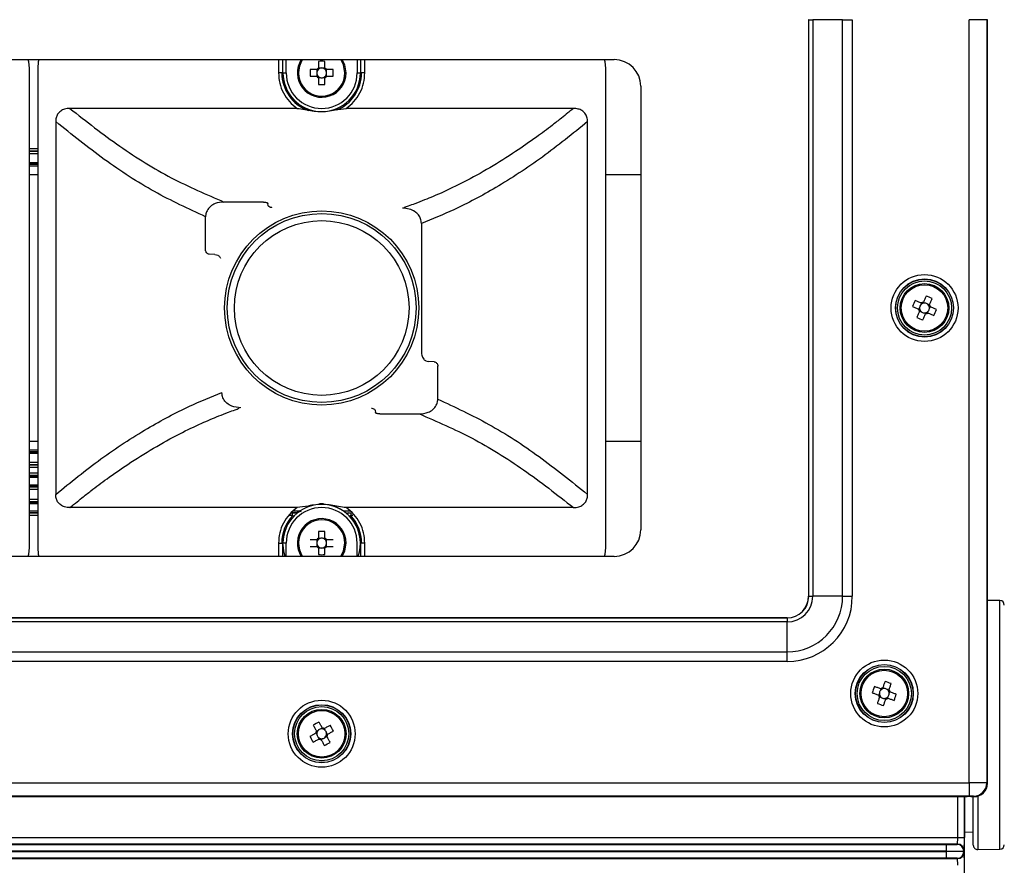
# Model space of a CAD drawing. Extents: x 5 to 415, y 5 to 292.
# Drawn here: x 91 to 113, y 212 to 231 of the extents above; entities that cross this region are included whole.
import ezdxf

# ---------------------------------------------------------------- set-up
doc = ezdxf.new("R2010")
doc.units = 0
doc.header["$PDSIZE"] = -1
doc.layers.get('0').update_dxf_attribs({"linetype": 'CONTINUOUS'})
doc.layers.get('DEFPOINTS').update_dxf_attribs({"linetype": 'CONTINUOUS'})
doc.layers.add('寸法', color=150, linetype='CONTINUOUS')
doc.styles.add('SLDTEXTSTYLE0', font='TXT', dxfattribs={"width": 0.7, "bigfont": 'bigfont'})
doc.styles.get("Standard").update_dxf_attribs({"font": 'msgothic.ttc'})
doc.dimstyles.new('SLDDIMSTYLE0', dxfattribs={"dimtxt": 3.5, "dimasz": 2, "dimexe": 0, "dimexo": 0.0625, "dimgap": 0.875, "dimtad": 3, "dimdec": 0, "dimlfac": 5, "dimrnd": 1e-09, "dimzin": 12, "dimtxsty": 'SLDTEXTSTYLE0', "dimblk1": 'OPEN30', "dimblk2": 'OPEN30', "dimsah": 1, "dimcen": 0.09, "dimazin": 3, "dimtfac": 1, "dimtdec": 0, "dimtofl": 0, "dimtmove": 0, "dimatfit": 3, "dimtolj": 1, "dimtzin": 12})

# ---------------------------------------------------------------- blocks, each defined once
blk = doc.blocks.new('_OPEN30')
at = {"color": 0, "linetype": 'BYBLOCK'}
for p, q in [((-1, 0.267949), (0, 0)), ((0, 0), (-1, -0.267949)), ((0, 0), (-1, 0))]:
    blk.add_line(p, q, dxfattribs=at)
blk = doc.blocks.new('_D')
at = {"layer": 'DEFPOINTS', "color": 0}
for p in [(108.275, 235.454), (106.511, 202.627), (129.422, 202.627)]:
    blk.add_point(p, dxfattribs=at)
at = {"layer": '寸法', "color": 0}
for p, q in [((108.337, 235.454), (129.422, 235.454)), ((129.422, 233.454), (129.422, 204.627)), ((106.574, 202.627), (129.422, 202.627))]:
    blk.add_line(p, q, dxfattribs=at)
at = {"layer": '寸法', "color": 0, "xscale": 2, "yscale": 2, "zscale": 2}
for p, rotation in [((129.422, 235.454), 90), ((129.422, 202.627), 270)]:
    blk.add_blockref('_OPEN30', p, dxfattribs=dict(at, rotation=rotation))
at = {"layer": '寸法', "color": 0, "insert": (126.788, 219.042), "char_height": 3.5, "attachment_point": 5, "rotation": 90}
blk.add_mtext('\\A1;164', dxfattribs=at)
blk = doc.blocks.new('_D_2')
at = {"layer": 'DEFPOINTS', "color": 0}
for p in [(108.275, 235.454), (106.36, 189.047), (139.3, 189.047)]:
    blk.add_point(p, dxfattribs=at)
at = {"layer": '寸法', "color": 0}
for p, q in [((108.337, 235.454), (139.3, 235.454)), ((139.3, 233.454), (139.3, 191.047)), ((106.423, 189.047), (139.3, 189.047))]:
    blk.add_line(p, q, dxfattribs=at)
at = {"layer": '寸法', "color": 0, "xscale": 2, "yscale": 2, "zscale": 2}
for p, rotation in [((139.3, 235.454), 90), ((139.3, 189.047), 270)]:
    blk.add_blockref('_OPEN30', p, dxfattribs=dict(at, rotation=rotation))
at = {"layer": '寸法', "color": 0, "insert": (136.675, 212.637), "char_height": 3.5, "attachment_point": 5, "rotation": 90}
blk.add_mtext('\\A1;232', dxfattribs=at)

msp = doc.modelspace()

# ---------------------------------------------------------------- linework, layer by layer
at = {"color": 0, "linetype": 'CONTINUOUS'}
for p, q in [((108.761, 230.947), (108.761, 217.947)), ((108.763, 230.947), (108.761, 230.947)), ((108.763, 217.947), (108.763, 230.947)), ((108.763, 230.947), (108.854, 230.947)), ((108.854, 230.947), (108.854, 217.947)), ((109.528, 230.947), (108.854, 230.947)), ((109.528, 230.947), (109.746, 230.947)), ((109.528, 217.947), (109.528, 230.947)), ((109.746, 230.947), (109.746, 217.947)), ((112.782, 230.947), (112.382, 230.947)), ((112.382, 213.742), (112.382, 230.947)), ((112.782, 230.947), (112.782, 213.74)), ((112.794, 230.947), (112.782, 230.947)), ((112.794, 213.729), (112.794, 230.947)), ((65.175, 230.047), (104.375, 230.047)), ((96.801, 230.047), (96.801, 229.747)), ((96.901, 229.747), (96.901, 230.047)), ((96.975, 229.747), (96.975, 230.047)), ((97.701, 230.008), (97.701, 229.86)), ((97.849, 229.86), (97.849, 230.008)), ((98.575, 230.047), (98.575, 229.747)), ((98.648, 230.047), (98.648, 229.747)), ((98.748, 229.747), (98.748, 230.047)), ((91.175, 229.847), (91.175, 219.047)), ((91.375, 219.047), (91.375, 229.847)), ((96.901, 229.747), (96.801, 229.747)), ((96.901, 229.747), (96.975, 229.747)), ((97.662, 229.821), (97.513, 229.821)), ((97.669, 229.821), (97.669, 229.782)), ((97.669, 229.712), (97.669, 229.673)), ((97.739, 229.853), (97.701, 229.853)), ((97.849, 229.853), (97.81, 229.853)), ((97.88, 229.782), (97.88, 229.821)), ((97.88, 229.673), (97.88, 229.712)), ((98.036, 229.821), (97.888, 229.821)), ((98.575, 229.747), (98.648, 229.747)), ((98.748, 229.747), (98.648, 229.747)), ((104.175, 229.847), (104.175, 219.047)), ((97.513, 229.673), (97.662, 229.673)), ((97.701, 229.642), (97.739, 229.642)), ((97.701, 229.634), (97.701, 229.486)), ((97.81, 229.642), (97.849, 229.642)), ((97.849, 229.486), (97.849, 229.634)), ((97.888, 229.673), (98.036, 229.673)), ((104.975, 229.447), (104.975, 219.447)), ((97.22, 228.947), (92.094, 228.947)), ((103.455, 228.947), (98.329, 228.947)), ((91.775, 228.65), (91.775, 220.244)), ((103.775, 220.244), (103.775, 228.65)), ((91.175, 228.046), (91.375, 228.046)), ((91.375, 227.986), (91.175, 227.986)), ((91.175, 227.985), (91.375, 227.985)), ((91.375, 227.925), (91.175, 227.925)), ((91.175, 227.73), (91.375, 227.73)), ((91.375, 227.69), (91.175, 227.69)), ((91.175, 227.688), (91.375, 227.688)), ((91.375, 227.648), (91.175, 227.648)), ((91.375, 227.447), (91.175, 227.447)), ((104.975, 227.447), (104.175, 227.447)), ((96.463, 226.836), (95.571, 226.836)), ((96.568, 226.755), (96.563, 226.803)), ((95.156, 225.759), (95.156, 226.503)), ((100.025, 226.354), (100.025, 223.44)), ((95.366, 225.654), (95.239, 225.659)), ((111.384, 224.558), (111.348, 224.573)), ((111.264, 224.456), (111.248, 224.421)), ((111.265, 224.379), (111.301, 224.364)), ((111.307, 224.557), (111.292, 224.521)), ((111.442, 224.337), (111.458, 224.373)), ((111.484, 224.515), (111.449, 224.53)), ((111.485, 224.438), (111.501, 224.473)), ((111.365, 224.336), (111.401, 224.321)), ((100.311, 223.235), (100.183, 223.24)), ((100.394, 222.391), (100.394, 223.135)), ((98.981, 222.139), (98.987, 222.091)), ((99.087, 222.059), (99.978, 222.059)), ((91.175, 221.447), (91.375, 221.447)), ((91.175, 221.246), (91.375, 221.246)), ((104.175, 221.447), (104.975, 221.447)), ((91.375, 221.206), (91.175, 221.206)), ((91.175, 221.204), (91.375, 221.204)), ((91.375, 221.164), (91.175, 221.164)), ((91.175, 220.97), (91.375, 220.97)), ((91.375, 220.91), (91.175, 220.91)), ((91.175, 220.908), (91.375, 220.908)), ((91.375, 220.848), (91.175, 220.848)), ((91.175, 220.729), (91.375, 220.729)), ((91.375, 220.669), (91.175, 220.669)), ((91.175, 220.664), (91.375, 220.664)), ((91.375, 220.624), (91.175, 220.624)), ((91.175, 220.462), (91.375, 220.462)), ((91.375, 220.422), (91.175, 220.422)), ((91.175, 220.417), (91.375, 220.417)), ((91.375, 220.357), (91.175, 220.357)), ((91.175, 220.137), (91.375, 220.137)), ((91.375, 220.077), (91.175, 220.077)), ((91.175, 220.072), (91.375, 220.072)), ((91.375, 220.032), (91.175, 220.032)), ((97.22, 219.947), (92.094, 219.947)), ((97.815, 220.032), (97.727, 220.032)), ((103.455, 219.947), (98.329, 219.947)), ((91.175, 219.87), (91.375, 219.87)), ((91.375, 219.83), (91.175, 219.83)), ((91.175, 219.825), (91.375, 219.825)), ((91.375, 219.765), (91.175, 219.765)), ((97.12, 219.765), (97.027, 219.765)), ((97.082, 219.825), (97.12, 219.825)), ((97.189, 219.83), (97.088, 219.83)), ((97.12, 219.765), (97.12, 219.825)), ((97.134, 219.87), (97.285, 219.87)), ((98.264, 219.87), (98.416, 219.87)), ((98.429, 219.825), (98.429, 219.765)), ((98.481, 219.765), (98.429, 219.765)), ((97.701, 219.408), (97.701, 219.26)), ((97.739, 219.253), (97.701, 219.253)), ((97.849, 219.253), (97.81, 219.253)), ((97.849, 219.26), (97.849, 219.408)), ((96.801, 219.147), (96.901, 219.147)), ((96.801, 219.147), (96.801, 218.847)), ((96.975, 219.147), (96.901, 219.147)), ((96.901, 218.847), (96.901, 219.147)), ((96.975, 218.847), (96.975, 219.147)), ((97.662, 219.221), (97.513, 219.221)), ((97.513, 219.073), (97.662, 219.073)), ((97.669, 219.221), (97.669, 219.182)), ((97.669, 219.112), (97.669, 219.073)), ((97.701, 219.042), (97.739, 219.042)), ((97.701, 219.034), (97.701, 218.886)), ((97.81, 219.042), (97.849, 219.042)), ((97.849, 218.886), (97.849, 219.034)), ((97.88, 219.182), (97.88, 219.221)), ((97.88, 219.073), (97.88, 219.112)), ((98.036, 219.221), (97.888, 219.221)), ((97.888, 219.073), (98.036, 219.073)), ((98.575, 218.847), (98.575, 219.147)), ((98.748, 219.147), (98.648, 219.147)), ((98.648, 219.147), (98.648, 218.847)), ((98.748, 218.847), (98.748, 219.147)), ((104.375, 218.847), (65.175, 218.847)), ((108.763, 217.947), (108.761, 217.947)), ((108.763, 217.947), (108.854, 217.947)), ((109.528, 217.947), (108.854, 217.947)), ((109.528, 217.947), (109.746, 217.947)), ((113.076, 217.849), (112.794, 217.854)), ((113.076, 212.245), (113.076, 217.849)), ((108.275, 217.461), (61.275, 217.461)), ((61.275, 217.459), (108.275, 217.459)), ((108.275, 217.368), (61.275, 217.368)), ((108.275, 217.459), (108.275, 217.461)), ((108.275, 217.459), (108.275, 217.368)), ((108.275, 216.694), (108.275, 217.368)), ((61.275, 216.694), (108.275, 216.694)), ((108.275, 216.476), (108.275, 216.694)), ((108.275, 216.476), (61.275, 216.476)), ((110.355, 215.756), (110.343, 215.72)), ((110.391, 215.86), (110.379, 215.823)), ((110.468, 215.866), (110.431, 215.879)), ((110.571, 215.83), (110.535, 215.843)), ((110.542, 215.65), (110.555, 215.687)), ((110.578, 215.754), (110.591, 215.79)), ((110.362, 215.68), (110.399, 215.667)), ((110.465, 215.644), (110.502, 215.631)), ((97.647, 214.861), (97.665, 214.827)), ((97.693, 214.923), (97.659, 214.904)), ((97.789, 214.975), (97.755, 214.957)), ((97.85, 214.929), (97.832, 214.963)), ((97.903, 214.833), (97.884, 214.867)), ((97.699, 214.766), (97.718, 214.732)), ((97.76, 214.719), (97.794, 214.738)), ((97.856, 214.771), (97.89, 214.79)), ((57.168, 213.742), (112.382, 213.742)), ((112.382, 213.742), (112.382, 213.442)), ((112.782, 213.74), (112.794, 213.728)), ((112.382, 213.442), (57.168, 213.442)), ((57.209, 213.431), (112.34, 213.431)), ((112.123, 212.51), (112.123, 213.431)), ((112.273, 213.431), (112.273, 212.51)), ((112.275, 205.88), (112.275, 213.431)), ((112.414, 213.43), (112.414, 213.43)), ((112.42, 213.43), (112.414, 213.43)), ((112.42, 213.43), (112.421, 213.429)), ((112.421, 213.429), (112.493, 213.429)), ((112.475, 212.337), (112.475, 213.429)), ((112.493, 213.429), (112.482, 213.44)), ((112.576, 213.44), (112.576, 212.237)), ((112.275, 212.631), (112.475, 212.635)), ((57.426, 212.51), (112.123, 212.51)), ((112.118, 212.36), (57.432, 212.36)), ((112.11, 212.352), (112.118, 212.36)), ((112.123, 212.51), (112.273, 212.51)), ((57.689, 212.348), (111.86, 212.348)), ((111.86, 212.198), (57.689, 212.198)), ((57.689, 212.193), (111.86, 212.193)), ((111.86, 212.348), (111.86, 212.198)), ((111.86, 212.193), (111.86, 212.198)), ((111.86, 212.193), (111.86, 212.043)), ((112.268, 212.21), (112.26, 212.202)), ((112.26, 212.202), (112.26, 212.189)), ((112.26, 212.189), (112.268, 212.181)), ((112.576, 212.237), (113.076, 212.245)), ((57.432, 212.031), (112.118, 212.031)), ((111.86, 212.043), (57.689, 212.043)), ((112.118, 212.031), (112.11, 212.039))]:
    msp.add_line(p, q, dxfattribs=at)
at = {"color": 0, "linetype": 'CONTINUOUS', "flags": 128}
for points in [[(91.149, 230.047), (91.159, 230.003), (91.175, 229.847)], [(91.375, 229.847), (91.39, 230.003), (91.4, 230.047)], [(98.299, 229.747), (98.267, 229.926), (98.205, 230.047)], [(98.325, 229.747), (98.295, 229.926), (98.236, 230.047)], [(104.149, 230.047), (104.159, 230.003), (104.175, 229.847)], [(111.3, 224.56), (111.283, 224.567), (111.266, 224.574), (111.249, 224.582), (111.231, 224.589), (111.214, 224.597), (111.198, 224.604), (111.181, 224.611), (111.164, 224.618)], [(111.41, 224.716), (111.403, 224.7), (111.395, 224.683), (111.388, 224.666), (111.381, 224.649), (111.373, 224.632), (111.366, 224.614), (111.359, 224.597), (111.351, 224.58)], [(111.487, 224.522), (111.495, 224.539), (111.502, 224.556), (111.509, 224.573), (111.517, 224.59), (111.524, 224.607), (111.531, 224.624), (111.539, 224.641), (111.546, 224.658)], [(111.105, 224.482), (111.122, 224.475), (111.139, 224.468), (111.156, 224.461), (111.173, 224.453), (111.19, 224.446), (111.207, 224.439), (111.224, 224.431), (111.242, 224.424)], [(111.262, 224.373), (111.255, 224.355), (111.247, 224.338), (111.24, 224.321), (111.233, 224.304), (111.225, 224.287), (111.218, 224.27), (111.211, 224.253), (111.203, 224.236)], [(111.644, 224.412), (111.627, 224.419), (111.61, 224.426), (111.593, 224.434), (111.576, 224.441), (111.559, 224.448), (111.542, 224.456), (111.525, 224.463), (111.508, 224.47)], [(111.339, 224.178), (111.347, 224.195), (111.354, 224.211), (111.361, 224.228), (111.368, 224.245), (111.376, 224.263), (111.383, 224.28), (111.391, 224.297), (111.398, 224.314)], [(111.449, 224.334), (111.466, 224.327), (111.484, 224.32), (111.501, 224.312), (111.518, 224.305), (111.535, 224.298), (111.552, 224.29), (111.569, 224.283), (111.585, 224.276)], [(97.22, 219.822), (97.206, 219.828), (97.189, 219.83)], [(91.175, 219.047), (91.159, 218.891), (91.149, 218.847)], [(91.4, 218.847), (91.39, 218.891), (91.375, 219.047)], [(96.954, 218.847), (96.93, 218.923), (96.901, 219.147)], [(98.205, 218.847), (98.267, 218.968), (98.299, 219.147)], [(98.236, 218.847), (98.295, 218.968), (98.325, 219.147)], [(104.175, 219.047), (104.159, 218.891), (104.149, 218.847)], [(110.384, 215.862), (110.367, 215.868), (110.349, 215.874), (110.331, 215.88), (110.314, 215.887), (110.296, 215.893), (110.279, 215.899), (110.261, 215.905), (110.244, 215.911)], [(110.483, 216.026), (110.477, 216.009), (110.471, 215.992), (110.465, 215.974), (110.458, 215.957), (110.452, 215.939), (110.446, 215.921), (110.44, 215.904), (110.434, 215.886)], [(110.574, 215.837), (110.58, 215.855), (110.586, 215.873), (110.592, 215.89), (110.598, 215.908), (110.604, 215.925), (110.61, 215.943), (110.616, 215.96), (110.622, 215.977)], [(110.196, 215.771), (110.213, 215.765), (110.23, 215.759), (110.248, 215.753), (110.265, 215.747), (110.283, 215.741), (110.3, 215.735), (110.318, 215.728), (110.336, 215.722)], [(110.738, 215.739), (110.72, 215.745), (110.703, 215.751), (110.686, 215.757), (110.668, 215.763), (110.651, 215.769), (110.633, 215.776), (110.615, 215.782), (110.598, 215.788)], [(110.36, 215.673), (110.354, 215.655), (110.347, 215.637), (110.341, 215.62), (110.335, 215.602), (110.329, 215.585), (110.323, 215.567), (110.317, 215.55), (110.311, 215.533)], [(110.451, 215.484), (110.457, 215.501), (110.463, 215.519), (110.469, 215.536), (110.475, 215.553), (110.481, 215.571), (110.487, 215.589), (110.493, 215.606), (110.499, 215.624)], [(110.549, 215.648), (110.567, 215.642), (110.584, 215.636), (110.602, 215.63), (110.62, 215.624), (110.637, 215.617), (110.655, 215.611), (110.672, 215.605), (110.689, 215.599)], [(97.584, 215.041), (97.593, 215.025), (97.602, 215.009), (97.611, 214.992), (97.62, 214.976), (97.629, 214.96), (97.638, 214.944), (97.647, 214.927), (97.656, 214.911)], [(97.785, 214.982), (97.776, 214.998), (97.767, 215.015), (97.758, 215.031), (97.75, 215.047), (97.741, 215.063), (97.732, 215.08), (97.723, 215.096), (97.714, 215.112)], [(97.968, 215.037), (97.952, 215.029), (97.936, 215.02), (97.92, 215.011), (97.904, 215.002), (97.887, 214.993), (97.871, 214.984), (97.855, 214.975), (97.838, 214.966)], [(97.64, 214.858), (97.624, 214.849), (97.607, 214.84), (97.591, 214.831), (97.575, 214.822), (97.558, 214.813), (97.542, 214.804), (97.526, 214.795), (97.51, 214.787)], [(97.909, 214.836), (97.926, 214.845), (97.942, 214.854), (97.958, 214.863), (97.975, 214.872), (97.991, 214.881), (98.007, 214.89), (98.023, 214.899), (98.039, 214.907)], [(97.581, 214.657), (97.597, 214.666), (97.613, 214.674), (97.629, 214.683), (97.646, 214.692), (97.662, 214.701), (97.678, 214.71), (97.695, 214.719), (97.711, 214.728)], [(97.764, 214.712), (97.773, 214.696), (97.782, 214.68), (97.791, 214.663), (97.8, 214.647), (97.809, 214.631), (97.817, 214.614), (97.826, 214.598), (97.835, 214.582)], [(97.965, 214.653), (97.956, 214.669), (97.947, 214.685), (97.938, 214.702), (97.93, 214.718), (97.921, 214.734), (97.912, 214.751), (97.903, 214.767), (97.894, 214.783)], [(112.421, 213.429), (112.413, 213.429), (112.409, 213.43)]]:
    msp.add_lwpolyline(points, dxfattribs=at)
at = {"color": 0, "linetype": 'CONTINUOUS'}
for centre, radius in [((97.775, 224.447), 2.19), ((97.775, 224.447), 2.13), ((97.775, 224.447), 1.97), ((111.375, 224.447), 0.755), ((111.375, 224.447), 0.655), ((111.375, 224.447), 0.651), ((111.375, 224.447), 0.611), ((111.375, 224.447), 0.55), ((111.375, 224.447), 0.524), ((110.467, 215.755), 0.755), ((110.467, 215.755), 0.655), ((110.467, 215.755), 0.651), ((110.467, 215.755), 0.611), ((110.467, 215.755), 0.55), ((110.467, 215.755), 0.524), ((97.775, 214.847), 0.755), ((97.775, 214.847), 0.655), ((97.775, 214.847), 0.651), ((97.775, 214.847), 0.611), ((97.775, 214.847), 0.55), ((97.775, 214.847), 0.524)]:
    msp.add_circle(centre, radius, dxfattribs=at)
for centre, radius, start, end in [((97.775, 229.747), 0.55, 146.9443, 0), ((97.775, 229.747), 0.524, 145.0978, 0), ((97.775, 227.814), 2.195, 88.0683, 91.9317), ((104.375, 229.447), 0.6, 0, 90), ((97.775, 229.747), 0.9, 180, 250.006), ((97.775, 229.747), 0.873, 180, 266.5577), ((97.775, 229.747), 0.873, 180, 0), ((97.775, 229.747), 0.8, 180, 0), ((99.709, 229.747), 2.197, 178.0698, 181.9302), ((97.775, 229.747), 0.135, 123.2306, 146.7694), ((97.775, 229.747), 0.111, 161.5698, 198.4302), ((97.775, 229.747), 0.111, 138.2818, 161.5698), ((97.775, 229.747), 0.111, 198.4302, 221.7182), ((97.775, 229.747), 0.111, 131.7182, 138.2818), ((97.775, 229.747), 0.111, 108.4302, 131.7182), ((97.775, 229.747), 0.111, 71.5698, 108.4302), ((97.775, 229.747), 0.111, 48.2818, 71.5698), ((97.775, 229.747), 0.135, 33.2306, 56.7694), ((97.775, 229.747), 0.111, 41.7182, 48.2818), ((97.775, 229.747), 0.111, 18.4302, 41.7182), ((97.775, 229.747), 0.111, 318.2818, 341.5698), ((97.775, 229.747), 0.111, 341.5698, 18.4302), ((95.842, 229.747), 2.195, 358.0678, 1.9322), ((97.775, 229.747), 0.9, 291.7738, 360), ((97.775, 229.747), 0.135, 213.2306, 236.7694), ((97.775, 229.747), 0.111, 221.7182, 228.2818), ((97.775, 229.747), 0.111, 228.2818, 251.5698), ((97.775, 231.679), 2.194, 268.0676, 271.9324), ((97.775, 229.747), 0.111, 251.5698, 288.4302), ((97.775, 229.747), 0.111, 288.4302, 311.7182), ((97.775, 229.747), 0.111, 311.7182, 318.2818), ((97.775, 229.747), 0.135, 303.2306, 326.7694), ((113.152, 223.683), 2.197, 154.8015, 158.6612), ((111.375, 224.447), 0.135, 99.9616, 123.5003), ((110.611, 222.672), 2.195, 64.7988, 68.663), ((111.375, 224.447), 0.135, 189.9616, 213.5003), ((111.375, 224.447), 0.111, 175.1612, 198.4492), ((111.375, 224.447), 0.111, 138.3007, 175.1612), ((111.375, 224.447), 0.111, 198.4492, 205.0127), ((111.375, 224.447), 0.111, 205.0127, 228.3007), ((111.375, 224.447), 0.111, 115.0127, 138.3007), ((111.375, 224.447), 0.111, 228.3007, 265.1612), ((111.375, 224.447), 0.111, 108.4492, 115.0127), ((111.375, 224.447), 0.111, 85.1612, 108.4492), ((111.375, 224.447), 0.111, 48.3007, 85.1612), ((111.375, 224.447), 0.111, 295.0127, 318.3007), ((111.375, 224.447), 0.111, 25.0127, 48.3007), ((111.375, 224.447), 0.111, 318.3007, 355.1612), ((111.375, 224.447), 0.111, 18.4492, 25.0127), ((111.375, 224.447), 0.111, 355.1612, 18.4492), ((111.375, 224.447), 0.135, 9.9616, 33.5003), ((109.6, 225.21), 2.195, 334.7979, 338.6627), ((112.138, 226.222), 2.195, 244.7988, 248.663), ((111.375, 224.447), 0.111, 265.1612, 288.4492), ((111.375, 224.447), 0.135, 279.9616, 303.5003), ((111.375, 224.447), 0.111, 288.4492, 295.0127), ((97.775, 219.147), 0.873, 0, 180), ((97.775, 219.147), 0.8, 0, 180), ((97.775, 219.147), 0.873, 339.9105, 87.5567), ((97.775, 219.147), 0.9, 136.6296, 180), ((97.177, 219.766), 0.06, 54.9335, 89.9487), ((97.775, 219.147), 0.55, 0, 213.0557), ((98.372, 219.766), 0.06, 90.0506, 125.0672), ((97.775, 219.147), 0.9, 360, 43.3704), ((97.775, 219.147), 0.524, 0, 214.9022), ((97.775, 219.147), 0.135, 123.2306, 146.7694), ((97.775, 217.215), 2.194, 88.0676, 91.9324), ((97.775, 219.147), 0.111, 108.4302, 131.7182), ((97.775, 219.147), 0.111, 71.5698, 108.4302), ((97.775, 219.147), 0.111, 48.2818, 71.5698), ((97.775, 219.147), 0.135, 33.2306, 56.7694), ((104.375, 219.447), 0.6, 270, 0), ((97.775, 219.147), 0.135, 213.2306, 236.7694), ((97.775, 219.147), 0.111, 161.5698, 198.4302), ((97.775, 219.147), 0.111, 138.2818, 161.5698), ((97.775, 219.147), 0.111, 198.4302, 221.7182), ((97.775, 219.147), 0.111, 131.7182, 138.2818), ((97.775, 219.147), 0.111, 221.7182, 228.2818), ((97.775, 219.147), 0.111, 228.2818, 251.5698), ((97.775, 219.147), 0.111, 251.5698, 288.4302), ((97.775, 219.147), 0.111, 288.4302, 311.7182), ((97.775, 219.147), 0.111, 41.7182, 48.2818), ((97.775, 219.147), 0.111, 311.7182, 318.2818), ((97.775, 219.147), 0.135, 303.2306, 326.7694), ((97.775, 219.147), 0.111, 18.4302, 41.7182), ((97.775, 219.147), 0.111, 318.2818, 341.5698), ((97.775, 219.147), 0.111, 341.5698, 18.4302), ((97.775, 221.08), 2.195, 268.0683, 271.9317), ((108.275, 217.947), 1.471, 270, 0), ((108.275, 217.947), 1.253, 270, 0), ((108.275, 217.947), 0.579, 270, 0), ((108.275, 217.947), 0.488, 270, 0), ((108.275, 217.947), 0.486, 270, 0), ((113.075, 217.749), 0.1, 0, 89), ((112.294, 215.119), 2.198, 158.8897, 162.7489), ((109.832, 213.929), 2.196, 68.8877, 72.7506), ((110.467, 215.755), 0.135, 194.0501, 217.5889), ((110.467, 215.755), 0.111, 142.3892, 179.2497), ((110.467, 215.755), 0.111, 179.2497, 202.5377), ((110.467, 215.755), 0.111, 202.5377, 209.1013), ((110.467, 215.755), 0.111, 209.1013, 232.3892), ((110.467, 215.755), 0.111, 119.1013, 142.3892), ((110.467, 215.755), 0.135, 104.0501, 127.5889), ((110.467, 215.755), 0.111, 112.5377, 119.1013), ((110.467, 215.755), 0.111, 89.2497, 112.5377), ((110.467, 215.755), 0.111, 52.3892, 89.2497), ((110.467, 215.755), 0.111, 299.1013, 322.3892), ((110.467, 215.755), 0.111, 29.1013, 52.3892), ((110.467, 215.755), 0.111, 322.3892, 359.2497), ((110.467, 215.755), 0.111, 22.5377, 29.1013), ((110.467, 215.755), 0.111, 359.2497, 22.5377), ((110.467, 215.755), 0.135, 14.0501, 37.5889), ((108.641, 216.39), 2.196, 338.8878, 342.7508), ((111.101, 217.579), 2.194, 248.8867, 252.7524), ((110.467, 215.755), 0.111, 232.3892, 269.2497), ((110.467, 215.755), 0.111, 269.2497, 292.5377), ((110.467, 215.755), 0.135, 284.0501, 307.5889), ((110.467, 215.755), 0.111, 292.5377, 299.1013), ((98.702, 213.15), 2.196, 116.7393, 120.601), ((96.079, 213.92), 2.195, 26.7379, 30.6024), ((97.775, 214.847), 0.135, 151.9008, 175.4396), ((97.775, 214.847), 0.111, 166.952, 190.24), ((97.775, 214.847), 0.111, 190.24, 227.1005), ((97.775, 214.847), 0.111, 160.3884, 166.952), ((97.775, 214.847), 0.111, 137.1005, 160.3884), ((97.775, 214.847), 0.111, 100.24, 137.1005), ((97.775, 214.847), 0.111, 76.952, 100.24), ((97.775, 214.847), 0.135, 61.9008, 85.4396), ((97.775, 214.847), 0.111, 70.3884, 76.952), ((97.775, 214.847), 0.111, 47.1005, 70.3884), ((97.775, 214.847), 0.111, 10.24, 47.1005), ((97.775, 214.847), 0.111, 317.1005, 340.3884), ((97.775, 214.847), 0.111, 340.3884, 346.952), ((97.775, 214.847), 0.111, 346.952, 10.24), ((97.775, 214.847), 0.135, 331.9008, 355.4396), ((99.47, 215.774), 2.195, 206.7384, 210.603), ((97.775, 214.847), 0.111, 227.1005, 250.3884), ((97.775, 214.847), 0.135, 241.9008, 265.4396), ((97.775, 214.847), 0.111, 250.3884, 256.952), ((97.775, 214.847), 0.111, 256.952, 280.24), ((97.775, 214.847), 0.111, 280.24, 317.1005), ((96.848, 216.542), 2.194, 296.7376, 300.6032), ((112.481, 213.74), 0.3, 270.0205, 359.9795), ((112.118, 212.21), 0.15, 0.0204, 89.9796), ((112.11, 212.202), 0.15, 0.0209, 89.9791), ((112.11, 212.189), 0.15, 270.0209, 359.9791), ((112.118, 212.181), 0.15, 270.02, 359.98), ((112.575, 212.337), 0.1, 180, 271), ((113.075, 212.345), 0.1, 271, 0)]:
    msp.add_arc(centre, radius, start, end, dxfattribs=at)
for centre, major_axis, ratio, start_param, end_param in [((97.761, 229.747), (0.0983, 0), 0.990116, 2.77218, 3.511006), ((97.775, 229.761), (0, 0.0983), 0.990116, 5.913772, 6.652598), ((97.788, 229.747), (0.0983, 0), 0.990116, 5.913772, 6.652598), ((97.775, 229.733), (0, 0.0983), 0.990116, 2.77218, 3.511006), ((111.362, 224.453), (0.0903, -0.0388), 0.990116, 2.77218, 3.511006), ((111.369, 224.434), (0.0388, 0.0903), 0.990116, 2.77218, 3.511006), ((111.38, 224.46), (0.0388, 0.0903), 0.990116, 5.913772, 6.652598), ((111.387, 224.442), (0.0903, -0.0388), 0.990116, 5.913772, 6.652598), ((97.775, 219.161), (0, 0.0983), 0.990116, 5.913772, 6.652598), ((97.761, 219.147), (0.0983, 0), 0.990116, 2.77218, 3.511006), ((97.775, 219.133), (0, 0.0983), 0.990116, 2.77218, 3.511006), ((97.788, 219.147), (0.0983, 0), 0.990116, 5.913772, 6.652598), ((110.454, 215.76), (0.0929, -0.0323), 0.990116, 2.77218, 3.511006), ((110.471, 215.768), (0.0323, 0.0929), 0.990116, 5.913772, 6.652598), ((110.48, 215.751), (0.0929, -0.0323), 0.990116, 5.913772, 6.652598), ((110.462, 215.742), (0.0323, 0.0929), 0.990116, 2.77218, 3.511006), ((97.763, 214.84), (0.0863, 0.0472), 0.990116, 2.77218, 3.511006), ((97.768, 214.859), (-0.0472, 0.0863), 0.990116, 5.913772, 6.652598), ((97.787, 214.854), (0.0863, 0.0472), 0.990116, 5.913772, 6.652598), ((97.781, 214.835), (-0.0472, 0.0863), 0.990116, 2.77218, 3.511006), ((112.382, 213.74), (0.4, 0), 0.004364, 0.017453, 1.570796), ((112.493, 213.729), (0.281, -0.109), 0.995207, 5.081891, 6.652383), ((112.793, 213.729), (0, 0.06), 0.017455, 4.694631, 4.712389), ((112.34, 213.43), (0.08, 0), 0.017455, 0.017453, 1.570796), ((112.382, 213.44), (0.1, 0), 0.017455, 0.017453, 1.570796), ((112.118, 212.51), (0, 0.15), 0.03491, 3.159046, 4.712389), ((112.268, 212.51), (0, 0.3), 0.017455, 3.159046, 4.712389), ((111.86, 212.352), (0.25, 0), 0.017455, 4.712389, 6.265732), ((111.86, 212.202), (0.4, 0), 0.010909, 4.712389, 6.265732), ((111.86, 212.189), (0.4, 0), 0.010909, 0.017453, 1.570796), ((112.268, 211.881), (0, 0.3), 0.017455, 4.712389, 6.265732), ((111.86, 212.039), (0.25, 0), 0.017455, 0.017453, 1.570796), ((112.118, 211.881), (0, 0.15), 0.03491, 4.712389, 6.265732)]:
    msp.add_ellipse(centre, major_axis=major_axis, ratio=ratio, start_param=start_param, end_param=end_param, dxfattribs=at)
for points, knots in [([(96.801, 229.747), (96.807, 229.67), (96.817, 229.513), (96.905, 229.292), (97.037, 229.093), (97.16, 228.995), (97.22, 228.947)], [0, 0, 0, 0, 0.246329, 0.5, 0.75367, 1, 1, 1, 1]), ([(97.692, 229.821), (97.69, 229.821), (97.681, 229.821), (97.671, 229.821), (97.663, 229.821), (97.662, 229.821)], [0, 0, 0, 0, 0.160618, 0.883257, 1, 1, 1, 1]), ([(97.701, 229.86), (97.701, 229.859), (97.701, 229.851), (97.701, 229.841), (97.701, 229.832), (97.701, 229.83)], [0, 0, 0, 0, 0.1167431, 0.8393824, 1, 1, 1, 1]), ([(97.849, 229.83), (97.849, 229.832), (97.849, 229.841), (97.849, 229.851), (97.849, 229.859), (97.849, 229.86)], [0, 0, 0, 0, 0.160618, 0.883257, 1, 1, 1, 1]), ([(97.888, 229.821), (97.886, 229.821), (97.878, 229.821), (97.869, 229.821), (97.859, 229.821), (97.858, 229.821)], [0, 0, 0, 0, 0.116743, 0.839382, 1, 1, 1, 1]), ([(98.329, 228.947), (98.39, 228.995), (98.512, 229.093), (98.645, 229.292), (98.732, 229.513), (98.743, 229.67), (98.748, 229.747)], [0, 0, 0, 0, 0.24633, 0.5, 0.753671, 1, 1, 1, 1]), ([(97.662, 229.673), (97.663, 229.673), (97.671, 229.673), (97.681, 229.673), (97.69, 229.673), (97.692, 229.673)], [0, 0, 0, 0, 0.116743, 0.839382, 1, 1, 1, 1]), ([(97.701, 229.664), (97.701, 229.662), (97.701, 229.653), (97.701, 229.643), (97.701, 229.635), (97.701, 229.634)], [0, 0, 0, 0, 0.160618, 0.883257, 1, 1, 1, 1]), ([(97.849, 229.634), (97.849, 229.635), (97.849, 229.643), (97.849, 229.653), (97.849, 229.662), (97.849, 229.664)], [0, 0, 0, 0, 0.116743, 0.839382, 1, 1, 1, 1]), ([(97.858, 229.673), (97.859, 229.673), (97.869, 229.673), (97.878, 229.673), (97.886, 229.673), (97.888, 229.673)], [0, 0, 0, 0, 0.160618, 0.883257, 1, 1, 1, 1]), ([(92.094, 228.947), (92.054, 228.944), (91.981, 228.939), (91.883, 228.892), (91.816, 228.821), (91.78, 228.736), (91.776, 228.678), (91.775, 228.65)], [0, 0, 0, 0, 0.244151, 0.445547, 0.648094, 0.826346, 1, 1, 1, 1]), ([(92.094, 228.947), (92.466, 228.655), (93.209, 228.073), (94.376, 227.35), (95.174, 227.007), (95.571, 226.836)], [0, 0, 0, 0, 0.3343838, 0.6678454, 1, 1, 1, 1]), ([(97.22, 228.947), (97.279, 228.941), (97.451, 228.923), (97.672, 228.865), (97.91, 228.879), (98.104, 228.919), (98.246, 228.937), (98.329, 228.947)], [0, 0, 0, 0, 0.156955, 0.460655, 0.61719, 0.775529, 1, 1, 1, 1]), ([(103.455, 228.947), (103.455, 228.947), (103.454, 228.946), (103.45, 228.943), (103.439, 228.934), (103.399, 228.9), (103.312, 228.83), (103.165, 228.713), (102.928, 228.528), (102.585, 228.273), (102.116, 227.947), (101.569, 227.603), (101.012, 227.295), (100.519, 227.058), (100.152, 226.903), (99.899, 226.805), (99.746, 226.749), (99.665, 226.719), (99.634, 226.709), (99.634, 226.709)], [0, 0, 0, 0, 0.000357, 0.000955, 0.002873, 0.009579, 0.034449, 0.074628, 0.130095, 0.227797, 0.352637, 0.504384, 0.657604, 0.783073, 0.880927, 0.936141, 0.975803, 0.999949, 1, 1, 1, 1]), ([(103.775, 228.65), (103.772, 228.683), (103.767, 228.751), (103.72, 228.84), (103.649, 228.902), (103.558, 228.94), (103.492, 228.945), (103.455, 228.947)], [0, 0, 0, 0, 0.204098, 0.409567, 0.595184, 0.775535, 1, 1, 1, 1]), ([(95.156, 226.503), (94.77, 226.682), (93.997, 227.04), (92.863, 227.774), (92.137, 228.358), (91.775, 228.65)], [0, 0, 0, 0, 0.332713, 0.666335, 1, 1, 1, 1]), ([(103.775, 228.65), (103.436, 228.376), (102.76, 227.829), (101.749, 227.17), (100.826, 226.678), (100.268, 226.452), (100.025, 226.354)], [0, 0, 0, 0, 0.280964, 0.561829, 0.808444, 1, 1, 1, 1]), ([(95.571, 226.836), (95.503, 226.83), (95.393, 226.82), (95.261, 226.743), (95.185, 226.65), (95.158, 226.563), (95.156, 226.516), (95.156, 226.503)], [0, 0, 0, 0, 0.343542, 0.550627, 0.759252, 0.936824, 1, 1, 1, 1]), ([(96.463, 226.836), (96.474, 226.835), (96.495, 226.835), (96.524, 226.829), (96.547, 226.821), (96.56, 226.812), (96.562, 226.806), (96.563, 226.803)], [0, 0, 0, 0, 0.205317, 0.410464, 0.620455, 0.841179, 1, 1, 1, 1]), ([(96.648, 226.709), (96.647, 226.709), (96.628, 226.712), (96.6, 226.723), (96.573, 226.739), (96.569, 226.75), (96.568, 226.755)], [0, 0, 0, 0, 0.008361, 0.368503, 0.742048, 1, 1, 1, 1]), ([(100.025, 226.354), (100.021, 226.389), (100.015, 226.459), (99.961, 226.552), (99.873, 226.631), (99.749, 226.687), (99.651, 226.694), (99.601, 226.697)], [0, 0, 0, 0, 0.17281, 0.345815, 0.516975, 0.753283, 1, 1, 1, 1]), ([(95.239, 225.659), (95.228, 225.661), (95.207, 225.664), (95.181, 225.685), (95.165, 225.711), (95.157, 225.736), (95.156, 225.752), (95.156, 225.759)], [0, 0, 0, 0, 0.284764, 0.53619, 0.728998, 0.887752, 1, 1, 1, 1]), ([(95.366, 225.654), (95.388, 225.65), (95.427, 225.642), (95.471, 225.61), (95.487, 225.58), (95.491, 225.572)], [0, 0, 0, 0, 0.463457, 0.85902, 1, 1, 1, 1]), ([(111.351, 224.58), (111.351, 224.579), (111.348, 224.572), (111.344, 224.563), (111.34, 224.554), (111.339, 224.553)], [0, 0, 0, 0, 0.116743, 0.839381, 1, 1, 1, 1]), ([(111.242, 224.424), (111.243, 224.423), (111.25, 224.42), (111.259, 224.416), (111.268, 224.413), (111.269, 224.412)], [0, 0, 0, 0, 0.116743, 0.8393812, 1, 1, 1, 1]), ([(111.274, 224.4), (111.273, 224.399), (111.27, 224.39), (111.266, 224.381), (111.262, 224.374), (111.262, 224.373)], [0, 0, 0, 0, 0.1606187, 0.8832574, 1, 1, 1, 1]), ([(111.328, 224.548), (111.326, 224.549), (111.318, 224.552), (111.308, 224.556), (111.301, 224.559), (111.3, 224.56)], [0, 0, 0, 0, 0.160618, 0.883258, 1, 1, 1, 1]), ([(111.475, 224.494), (111.476, 224.496), (111.48, 224.504), (111.484, 224.513), (111.487, 224.521), (111.487, 224.522)], [0, 0, 0, 0, 0.1606187, 0.8832574, 1, 1, 1, 1]), ([(111.508, 224.47), (111.507, 224.471), (111.499, 224.474), (111.49, 224.478), (111.482, 224.482), (111.48, 224.482)], [0, 0, 0, 0, 0.116743, 0.8393812, 1, 1, 1, 1]), ([(111.398, 224.314), (111.398, 224.315), (111.402, 224.322), (111.405, 224.331), (111.409, 224.34), (111.41, 224.342)], [0, 0, 0, 0, 0.116743, 0.839381, 1, 1, 1, 1]), ([(111.422, 224.346), (111.423, 224.346), (111.432, 224.342), (111.441, 224.338), (111.448, 224.335), (111.449, 224.334)], [0, 0, 0, 0, 0.1606188, 0.8832576, 1, 1, 1, 1]), ([(100.025, 223.44), (100.026, 223.421), (100.028, 223.384), (100.048, 223.333), (100.08, 223.285), (100.126, 223.249), (100.164, 223.243), (100.183, 223.24)], [0, 0, 0, 0, 0.160609, 0.320704, 0.492528, 0.749811, 1, 1, 1, 1]), ([(100.311, 223.235), (100.322, 223.233), (100.342, 223.23), (100.368, 223.209), (100.384, 223.183), (100.392, 223.158), (100.393, 223.142), (100.394, 223.135)], [0, 0, 0, 0, 0.28476, 0.536189, 0.728997, 0.887752, 1, 1, 1, 1]), ([(91.775, 220.244), (92.113, 220.518), (92.789, 221.066), (93.8, 221.724), (94.724, 222.216), (95.281, 222.442), (95.525, 222.541)], [0, 0, 0, 0, 0.280965, 0.561829, 0.808444, 1, 1, 1, 1]), ([(95.948, 222.197), (95.88, 222.203), (95.768, 222.213), (95.633, 222.293), (95.554, 222.39), (95.527, 222.48), (95.525, 222.529), (95.525, 222.541)], [0, 0, 0, 0, 0.335758, 0.546922, 0.759579, 0.940758, 1, 1, 1, 1]), ([(99.978, 222.059), (100.046, 222.065), (100.156, 222.074), (100.288, 222.152), (100.365, 222.244), (100.391, 222.331), (100.393, 222.378), (100.394, 222.391)], [0, 0, 0, 0, 0.343543, 0.550628, 0.759252, 0.936824, 1, 1, 1, 1]), ([(100.394, 222.391), (100.78, 222.212), (101.553, 221.854), (102.687, 221.12), (103.412, 220.536), (103.775, 220.244)], [0, 0, 0, 0, 0.332713, 0.666335, 1, 1, 1, 1]), ([(92.094, 219.947), (92.094, 219.947), (92.096, 219.948), (92.099, 219.951), (92.11, 219.96), (92.151, 219.994), (92.238, 220.064), (92.384, 220.182), (92.621, 220.366), (92.965, 220.622), (93.433, 220.947), (93.981, 221.291), (94.538, 221.599), (95.031, 221.836), (95.397, 221.992), (95.65, 222.089), (95.804, 222.146), (95.884, 222.175), (95.915, 222.185), (95.915, 222.185)], [0, 0, 0, 0, 0.000357, 0.000955, 0.002873, 0.009579, 0.034449, 0.074628, 0.130095, 0.227797, 0.352637, 0.504384, 0.657604, 0.783073, 0.880927, 0.936141, 0.975803, 0.99995, 1, 1, 1, 1]), ([(98.901, 222.185), (98.902, 222.185), (98.922, 222.182), (98.95, 222.171), (98.976, 222.155), (98.98, 222.144), (98.981, 222.139)], [0, 0, 0, 0, 0.0083615, 0.3684994, 0.7420473, 1, 1, 1, 1]), ([(99.087, 222.059), (99.076, 222.059), (99.054, 222.06), (99.025, 222.065), (99.003, 222.073), (98.989, 222.082), (98.987, 222.088), (98.987, 222.091)], [0, 0, 0, 0, 0.205318, 0.41046, 0.620452, 0.841178, 1, 1, 1, 1]), ([(99.978, 222.059), (100.376, 221.887), (101.173, 221.544), (102.34, 220.821), (103.083, 220.239), (103.455, 219.947)], [0, 0, 0, 0, 0.3321546, 0.6656162, 1, 1, 1, 1]), ([(92.094, 219.947), (92.054, 219.95), (91.981, 219.955), (91.883, 220.002), (91.816, 220.073), (91.78, 220.158), (91.776, 220.216), (91.775, 220.244)], [0, 0, 0, 0, 0.244166, 0.445556, 0.648095, 0.826345, 1, 1, 1, 1]), ([(103.455, 219.947), (103.495, 219.95), (103.569, 219.955), (103.666, 220.002), (103.733, 220.073), (103.769, 220.158), (103.773, 220.216), (103.775, 220.244)], [0, 0, 0, 0, 0.244151, 0.445547, 0.648094, 0.826346, 1, 1, 1, 1]), ([(97.22, 219.947), (97.16, 219.899), (97.037, 219.801), (96.905, 219.603), (96.817, 219.381), (96.807, 219.224), (96.801, 219.147)], [0, 0, 0, 0, 0.24633, 0.5, 0.753671, 1, 1, 1, 1]), ([(98.329, 219.947), (98.271, 219.953), (98.099, 219.971), (97.878, 220.029), (97.639, 220.015), (97.446, 219.976), (97.304, 219.958), (97.22, 219.947)], [0, 0, 0, 0, 0.1569555, 0.460654, 0.6171909, 0.7755286, 1, 1, 1, 1]), ([(98.748, 219.147), (98.743, 219.224), (98.732, 219.381), (98.645, 219.603), (98.512, 219.801), (98.39, 219.899), (98.329, 219.947)], [0, 0, 0, 0, 0.246329, 0.5, 0.75367, 1, 1, 1, 1]), ([(97.12, 219.825), (97.133, 219.825), (97.146, 219.825), (97.162, 219.825), (97.167, 219.825), (97.175, 219.826), (97.177, 219.826), (97.177, 219.826)], [0, 0, 0, 0, 0.5, 0.5, 0.75, 0.75, 1, 1, 1, 1]), ([(97.152, 219.752), (97.15, 219.752), (97.14, 219.757), (97.13, 219.761), (97.12, 219.765)], [0, 0, 0, 0, 0.118345, 1, 1, 1, 1]), ([(97.22, 219.808), (97.22, 219.808), (97.217, 219.812), (97.209, 219.817), (97.199, 219.822), (97.191, 219.824), (97.185, 219.825), (97.183, 219.826), (97.183, 219.826)], [0, 0, 0, 0, 0.037114, 0.348173, 0.607702, 0.814377, 0.959869, 1, 1, 1, 1]), ([(97.189, 219.83), (97.189, 219.83), (97.194, 219.832), (97.203, 219.835), (97.209, 219.837), (97.225, 219.843), (97.237, 219.847), (97.272, 219.858), (97.297, 219.864), (97.321, 219.87)], [0, 0, 0, 0, 0.125, 0.125, 0.25, 0.25, 0.5, 0.5, 1, 1, 1, 1]), ([(98.372, 219.826), (98.372, 219.826), (98.375, 219.826), (98.382, 219.825), (98.387, 219.825), (98.404, 219.825), (98.416, 219.825), (98.429, 219.825)], [0, 0, 0, 0, 0.25, 0.25, 0.5, 0.5, 1, 1, 1, 1]), ([(98.429, 219.765), (98.419, 219.761), (98.409, 219.757), (98.399, 219.752), (98.397, 219.752)], [0, 0, 0, 0, 0.872373, 1, 1, 1, 1]), ([(97.701, 219.26), (97.701, 219.259), (97.701, 219.251), (97.701, 219.241), (97.701, 219.232), (97.701, 219.23)], [0, 0, 0, 0, 0.116743, 0.839382, 1, 1, 1, 1]), ([(97.849, 219.23), (97.849, 219.232), (97.849, 219.241), (97.849, 219.251), (97.849, 219.259), (97.849, 219.26)], [0, 0, 0, 0, 0.160618, 0.883257, 1, 1, 1, 1]), ([(97.692, 219.221), (97.69, 219.221), (97.681, 219.221), (97.671, 219.221), (97.663, 219.221), (97.662, 219.221)], [0, 0, 0, 0, 0.160618, 0.883257, 1, 1, 1, 1]), ([(97.662, 219.073), (97.663, 219.073), (97.671, 219.073), (97.681, 219.073), (97.69, 219.073), (97.692, 219.073)], [0, 0, 0, 0, 0.116743, 0.839382, 1, 1, 1, 1]), ([(97.701, 219.064), (97.701, 219.062), (97.701, 219.053), (97.701, 219.043), (97.701, 219.035), (97.701, 219.034)], [0, 0, 0, 0, 0.160618, 0.883257, 1, 1, 1, 1]), ([(97.849, 219.034), (97.849, 219.035), (97.849, 219.043), (97.849, 219.053), (97.849, 219.062), (97.849, 219.064)], [0, 0, 0, 0, 0.1167431, 0.8393824, 1, 1, 1, 1]), ([(97.888, 219.221), (97.886, 219.221), (97.878, 219.221), (97.869, 219.221), (97.859, 219.221), (97.858, 219.221)], [0, 0, 0, 0, 0.116743, 0.839382, 1, 1, 1, 1]), ([(97.858, 219.073), (97.859, 219.073), (97.869, 219.073), (97.878, 219.073), (97.886, 219.073), (97.888, 219.073)], [0, 0, 0, 0, 0.160618, 0.883257, 1, 1, 1, 1]), ([(110.336, 215.722), (110.337, 215.722), (110.344, 215.719), (110.354, 215.716), (110.362, 215.713), (110.364, 215.712)], [0, 0, 0, 0, 0.116742, 0.839381, 1, 1, 1, 1]), ([(110.37, 215.701), (110.369, 215.699), (110.366, 215.691), (110.363, 215.681), (110.36, 215.674), (110.36, 215.673)], [0, 0, 0, 0, 0.160619, 0.883257, 1, 1, 1, 1]), ([(110.413, 215.852), (110.411, 215.853), (110.402, 215.856), (110.393, 215.859), (110.385, 215.862), (110.384, 215.862)], [0, 0, 0, 0, 0.160619, 0.883257, 1, 1, 1, 1]), ([(110.434, 215.886), (110.434, 215.885), (110.431, 215.877), (110.428, 215.868), (110.425, 215.859), (110.424, 215.858)], [0, 0, 0, 0, 0.1167426, 0.8393815, 1, 1, 1, 1]), ([(110.564, 215.809), (110.564, 215.811), (110.567, 215.82), (110.571, 215.829), (110.573, 215.836), (110.574, 215.837)], [0, 0, 0, 0, 0.160619, 0.883257, 1, 1, 1, 1]), ([(110.598, 215.788), (110.597, 215.788), (110.589, 215.791), (110.58, 215.794), (110.571, 215.797), (110.569, 215.798)], [0, 0, 0, 0, 0.116742, 0.839381, 1, 1, 1, 1]), ([(110.499, 215.624), (110.5, 215.625), (110.502, 215.633), (110.506, 215.642), (110.509, 215.651), (110.509, 215.652)], [0, 0, 0, 0, 0.116742, 0.839381, 1, 1, 1, 1]), ([(110.521, 215.658), (110.522, 215.657), (110.531, 215.654), (110.54, 215.651), (110.548, 215.648), (110.549, 215.648)], [0, 0, 0, 0, 0.160619, 0.883257, 1, 1, 1, 1]), ([(97.666, 214.872), (97.665, 214.871), (97.657, 214.867), (97.648, 214.862), (97.641, 214.858), (97.64, 214.858)], [0, 0, 0, 0, 0.160619, 0.883257, 1, 1, 1, 1]), ([(97.656, 214.911), (97.656, 214.91), (97.66, 214.903), (97.665, 214.894), (97.669, 214.886), (97.67, 214.884)], [0, 0, 0, 0, 0.116743, 0.839381, 1, 1, 1, 1]), ([(97.8, 214.955), (97.799, 214.957), (97.794, 214.965), (97.79, 214.974), (97.786, 214.981), (97.785, 214.982)], [0, 0, 0, 0, 0.160619, 0.883257, 1, 1, 1, 1]), ([(97.838, 214.966), (97.837, 214.966), (97.83, 214.962), (97.822, 214.957), (97.813, 214.953), (97.812, 214.952)], [0, 0, 0, 0, 0.1167426, 0.8393815, 1, 1, 1, 1]), ([(97.894, 214.783), (97.893, 214.784), (97.889, 214.791), (97.885, 214.8), (97.88, 214.808), (97.879, 214.81)], [0, 0, 0, 0, 0.1167427, 0.8393812, 1, 1, 1, 1]), ([(97.883, 214.822), (97.884, 214.823), (97.893, 214.827), (97.901, 214.832), (97.908, 214.836), (97.909, 214.836)], [0, 0, 0, 0, 0.1606185, 0.8832574, 1, 1, 1, 1]), ([(97.711, 214.728), (97.712, 214.728), (97.719, 214.732), (97.728, 214.737), (97.736, 214.742), (97.737, 214.742)], [0, 0, 0, 0, 0.116743, 0.839381, 1, 1, 1, 1]), ([(97.75, 214.739), (97.75, 214.737), (97.755, 214.729), (97.76, 214.72), (97.763, 214.713), (97.764, 214.712)], [0, 0, 0, 0, 0.1606188, 0.8832573, 1, 1, 1, 1])]:
    msp.add_open_spline(points, degree=3, knots=knots, dxfattribs=at)
for points in [[(97.177, 219.826), (97.181, 219.827), (97.185, 219.829), (97.189, 219.83)], [(98.361, 219.83), (98.364, 219.829), (98.368, 219.827), (98.372, 219.826)]]:
    msp.add_open_spline(points, degree=3, dxfattribs=at)

# ---------------------------------------------------------------- dimensions: what is measured, and where the dimension line sits
at = {"layer": '寸法', "color": 0}
for base, p2, picture, middle in [((139.3, 189.047), (106.36, 189.047), '_D_2', (139.3, 212.637)), ((129.422, 202.627), (106.511, 202.627), '_D', (129.422, 219.042))]:
    dim = msp.add_linear_dim(base=base, p1=(108.275, 235.454), p2=p2, angle=90, dimstyle='SLDDIMSTYLE0', override={"dimtxsty": 'STANDARD'}, dxfattribs=at)
    dim.commit()
    dim.dimension.update_dxf_attribs({"geometry": picture, "text_midpoint": middle, "dimtype": 160})

doc.saveas('drawing.dxf')
